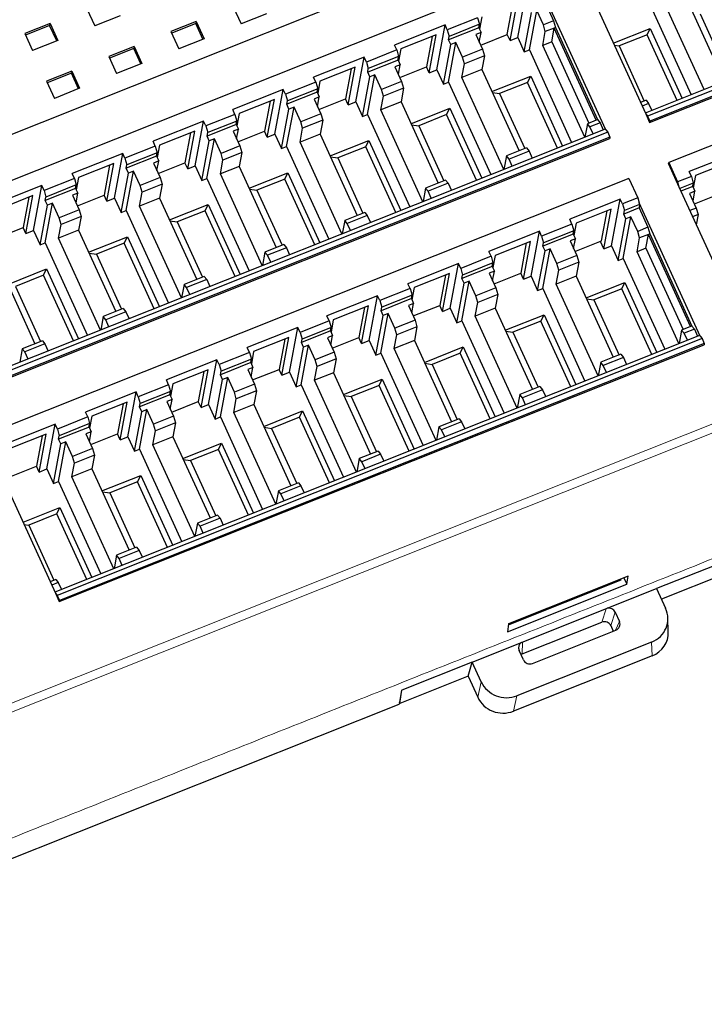
# Model space of a CAD drawing. Units: millimetres. Extents: x 3942 to 5313, y 4116 to 4645.
# Drawn here: x 4099 to 4149, y 4261 to 4334 of the extents above; entities that cross this region are included whole.
import ezdxf

# ---------------------------------------------------------------- set-up
doc = ezdxf.new("R2010")
doc.units = ezdxf.units.MM
doc.layers.add('2', color=7, linetype='Continuous')

msp = doc.modelspace()

# ---------------------------------------------------------------- linework, layer by layer
at = {"layer": '2', "color": 7, "linetype": 'Continuous'}
for p, q in [((4182.562, 4358.904), (4091.08, 4322.446)), ((4192.198, 4345.753), (4144.849, 4326.883)), ((4192.385, 4345.522), (4145.018, 4326.645)), ((4145.164, 4326.192), (4192.532, 4345.069)), ((4192.549, 4345.163), (4145.182, 4326.286)), ((4193.939, 4342.119), (4146.572, 4323.242)), ((4136.72, 4337.243), (4089.353, 4318.366)), ((4140.399, 4336.626), (4144.879, 4326.816)), ((4135.474, 4332.442), (4136.085, 4335.732)), ((4141.953, 4325.649), (4137.473, 4335.46)), ((4149.176, 4328.608), (4146.095, 4335.356)), ((4147.569, 4335.943), (4150.297, 4329.97)), ((4114.578, 4334.689), (4115.151, 4333.433)), ((4134.713, 4332.657), (4135.125, 4334.872)), ((4134.913, 4332.219), (4135.429, 4334.994)), ((4137.462, 4335.079), (4138.112, 4333.656)), ((4145.112, 4335.025), (4148.217, 4328.225)), ((4103.831, 4334.554), (4104.405, 4333.297)), ((4106.263, 4334.038), (4104.405, 4333.297)), ((4117.01, 4334.173), (4115.151, 4333.433)), ((4132.535, 4333.893), (4130.305, 4333.005)), ((4132.535, 4333.893), (4132.675, 4333.407)), ((4132.836, 4333.96), (4132.669, 4333.061)), ((4135.96, 4331.378), (4136.5, 4334.284)), ((4136.334, 4331.526), (4136.874, 4334.433)), ((4137.365, 4333.358), (4136.874, 4334.433)), ((4148.871, 4334.188), (4150.72, 4330.139)), ((4101.117, 4333.472), (4099.259, 4332.732)), ((4101.09, 4333.319), (4099.314, 4332.612)), ((4101.117, 4333.472), (4101.09, 4333.319)), ((4101.609, 4332.183), (4101.09, 4333.319)), ((4101.117, 4333.472), (4101.691, 4332.216)), ((4111.864, 4333.608), (4110.005, 4332.867)), ((4111.836, 4333.455), (4110.06, 4332.747)), ((4111.864, 4333.608), (4111.836, 4333.455)), ((4112.355, 4332.318), (4111.836, 4333.455)), ((4111.864, 4333.608), (4112.438, 4332.351)), ((4130.141, 4333.363), (4126.427, 4331.883)), ((4129.53, 4330.073), (4130.141, 4333.363)), ((4130.305, 4333.005), (4130.141, 4333.363)), ((4132.627, 4333.152), (4130.397, 4332.263)), ((4132.675, 4333.407), (4130.445, 4332.519)), ((4132.627, 4333.152), (4132.675, 4333.407)), ((4132.627, 4333.152), (4132.786, 4332.804)), ((4138.112, 4333.656), (4137.365, 4333.358)), ((4137.505, 4332.871), (4137.365, 4333.358)), ((4138.16, 4333.133), (4137.505, 4332.871)), ((4137.972, 4332.119), (4138.16, 4333.133)), ((4138.112, 4333.656), (4138.252, 4333.169)), ((4138.16, 4333.133), (4138.161, 4333.133)), ((4138.161, 4333.133), (4138.252, 4333.169)), ((4141.251, 4326.365), (4138.161, 4333.133)), ((4138.252, 4333.169), (4141.342, 4326.402)), ((4099.259, 4332.732), (4099.833, 4331.475)), ((4110.005, 4332.867), (4110.579, 4331.611)), ((4129.485, 4332.625), (4126.892, 4331.592)), ((4129.181, 4332.504), (4128.769, 4330.289)), ((4128.97, 4329.85), (4129.485, 4332.625)), ((4130.305, 4333.005), (4130.445, 4332.519)), ((4130.397, 4332.263), (4130.445, 4332.519)), ((4132.786, 4332.804), (4132.404, 4332.652)), ((4132.404, 4332.652), (4132.895, 4331.577)), ((4132.655, 4332.102), (4132.786, 4332.804)), ((4132.758, 4331.878), (4134.713, 4332.657)), ((4134.913, 4332.219), (4134.713, 4332.657)), ((4134.913, 4332.219), (4135.474, 4332.442)), ((4135.474, 4332.442), (4135.96, 4331.378)), ((4137.316, 4331.857), (4137.505, 4332.871)), ((4142.501, 4332.023), (4145.207, 4333.102)), ((4144.979, 4332.637), (4142.927, 4331.819)), ((4144.979, 4332.637), (4145.207, 4333.102)), ((4147.182, 4327.813), (4144.979, 4332.637)), ((4145.207, 4333.102), (4147.555, 4327.961)), ((4101.691, 4332.216), (4099.833, 4331.475)), ((4107.292, 4331.786), (4105.433, 4331.045)), ((4107.292, 4331.786), (4107.264, 4331.633)), ((4107.292, 4331.786), (4107.866, 4330.529)), ((4112.438, 4332.351), (4110.579, 4331.611)), ((4126.591, 4331.525), (4126.427, 4331.883)), ((4130.016, 4329.009), (4130.556, 4331.915)), ((4130.39, 4329.158), (4130.93, 4332.064)), ((4130.556, 4331.915), (4130.397, 4332.263)), ((4130.93, 4332.064), (4130.556, 4331.915)), ((4131.421, 4330.989), (4130.93, 4332.064)), ((4137.972, 4332.119), (4137.316, 4331.857)), ((4140.398, 4325.109), (4137.316, 4331.857)), ((4137.972, 4332.119), (4140.7, 4326.146)), ((4142.571, 4331.871), (4142.927, 4331.819)), ((4142.927, 4331.819), (4144.776, 4327.77)), ((4105.433, 4331.045), (4106.007, 4329.789)), ((4107.264, 4331.633), (4105.488, 4330.925)), ((4107.783, 4330.496), (4107.264, 4331.633)), ((4124.197, 4330.994), (4120.483, 4329.514)), ((4123.586, 4327.705), (4124.197, 4330.994)), ((4124.361, 4330.636), (4124.197, 4330.994)), ((4126.591, 4331.525), (4124.361, 4330.636)), ((4126.731, 4331.038), (4124.501, 4330.15)), ((4126.591, 4331.525), (4126.731, 4331.038)), ((4126.683, 4330.783), (4126.731, 4331.038)), ((4126.892, 4331.592), (4126.725, 4330.692)), ((4132.895, 4331.577), (4131.421, 4330.989)), ((4131.561, 4330.503), (4131.421, 4330.989)), ((4133.035, 4331.09), (4131.561, 4330.503)), ((4133.035, 4331.09), (4132.847, 4330.076)), ((4132.895, 4331.577), (4133.035, 4331.09)), ((4135.96, 4331.378), (4136.334, 4331.526)), ((4136.334, 4331.526), (4139.439, 4324.727)), ((4107.866, 4330.529), (4106.007, 4329.789)), ((4123.541, 4330.256), (4120.948, 4329.223)), ((4123.026, 4327.481), (4123.541, 4330.256)), ((4124.361, 4330.636), (4124.501, 4330.15)), ((4126.683, 4330.783), (4124.454, 4329.894)), ((4126.842, 4330.435), (4126.46, 4330.283)), ((4126.46, 4330.283), (4126.951, 4329.208)), ((4126.683, 4330.783), (4126.842, 4330.435)), ((4126.712, 4329.733), (4126.842, 4330.435)), ((4126.814, 4329.509), (4128.769, 4330.289)), ((4128.97, 4329.85), (4128.769, 4330.289)), ((4131.373, 4329.489), (4131.561, 4330.503)), ((4102.72, 4329.964), (4100.861, 4329.223)), ((4102.692, 4329.811), (4100.916, 4329.103)), ((4102.72, 4329.964), (4102.692, 4329.811)), ((4103.211, 4328.674), (4102.692, 4329.811)), ((4102.72, 4329.964), (4103.293, 4328.707)), ((4120.647, 4329.156), (4120.483, 4329.514)), ((4123.237, 4330.135), (4122.826, 4327.92)), ((4124.072, 4326.64), (4124.612, 4329.547)), ((4124.446, 4326.789), (4124.986, 4329.696)), ((4124.454, 4329.894), (4124.501, 4330.15)), ((4124.612, 4329.547), (4124.454, 4329.894)), ((4124.986, 4329.696), (4124.612, 4329.547)), ((4125.477, 4328.62), (4124.986, 4329.696)), ((4128.97, 4329.85), (4129.53, 4330.073)), ((4129.53, 4330.073), (4130.016, 4329.009)), ((4132.847, 4330.076), (4131.373, 4329.489)), ((4132.847, 4330.076), (4135.574, 4324.103)), ((4133.581, 4328.468), (4136.429, 4329.603)), ((4136.201, 4329.139), (4136.429, 4329.603)), ((4136.429, 4329.603), (4138.776, 4324.463)), ((4100.861, 4329.223), (4101.435, 4327.966)), ((4120.647, 4329.156), (4118.417, 4328.267)), ((4120.647, 4329.156), (4120.787, 4328.67)), ((4120.948, 4329.223), (4120.781, 4328.323)), ((4126.951, 4329.208), (4125.477, 4328.62)), ((4126.951, 4329.208), (4127.091, 4328.721)), ((4130.016, 4329.009), (4130.39, 4329.158)), ((4130.39, 4329.158), (4133.495, 4322.358)), ((4134.454, 4322.74), (4131.373, 4329.489)), ((4136.201, 4329.139), (4134.149, 4328.321)), ((4138.404, 4324.314), (4136.201, 4329.139)), ((4103.293, 4328.707), (4101.435, 4327.966)), ((4118.254, 4328.626), (4114.54, 4327.145)), ((4117.643, 4325.336), (4118.254, 4328.626)), ((4118.417, 4328.267), (4118.254, 4328.626)), ((4118.417, 4328.267), (4118.557, 4327.781)), ((4120.74, 4328.414), (4118.51, 4327.526)), ((4120.787, 4328.67), (4118.557, 4327.781)), ((4120.898, 4328.067), (4120.517, 4327.914)), ((4120.74, 4328.414), (4120.787, 4328.67)), ((4120.74, 4328.414), (4120.898, 4328.067)), ((4120.768, 4327.364), (4120.898, 4328.067)), ((4125.429, 4327.12), (4125.617, 4328.134)), ((4125.617, 4328.134), (4125.477, 4328.62)), ((4127.091, 4328.721), (4125.617, 4328.134)), ((4127.091, 4328.721), (4126.903, 4327.708)), ((4133.613, 4328.399), (4134.149, 4328.321)), ((4134.149, 4328.321), (4135.997, 4324.272)), ((4117.598, 4327.887), (4115.004, 4326.854)), ((4117.293, 4327.766), (4116.882, 4325.551)), ((4117.082, 4325.113), (4117.598, 4327.887)), ((4118.51, 4327.526), (4118.557, 4327.781)), ((4118.669, 4327.178), (4118.51, 4327.526)), ((4120.517, 4327.914), (4121.008, 4326.839)), ((4120.87, 4327.141), (4122.826, 4327.92)), ((4123.026, 4327.481), (4122.826, 4327.92)), ((4123.026, 4327.481), (4123.586, 4327.705)), ((4123.586, 4327.705), (4124.072, 4326.64)), ((4126.903, 4327.708), (4125.429, 4327.12)), ((4126.903, 4327.708), (4129.631, 4321.734)), ((4144.904, 4327.821), (4144.495, 4327.658)), ((4145.091, 4327.59), (4144.613, 4327.4)), ((4144.904, 4327.821), (4145.091, 4327.59)), ((4145.091, 4327.59), (4145.327, 4327.074)), ((4114.703, 4326.787), (4112.565, 4325.935)), ((4114.703, 4326.787), (4114.54, 4327.145)), ((4114.703, 4326.787), (4114.843, 4326.301)), ((4115.004, 4326.854), (4114.837, 4325.954)), ((4118.129, 4324.271), (4118.669, 4327.178)), ((4118.502, 4324.42), (4119.042, 4327.327)), ((4119.042, 4327.327), (4118.669, 4327.178)), ((4119.533, 4326.252), (4119.042, 4327.327)), ((4121.008, 4326.839), (4119.533, 4326.252)), ((4121.008, 4326.839), (4121.148, 4326.353)), ((4124.072, 4326.64), (4124.446, 4326.789)), ((4124.446, 4326.789), (4127.551, 4319.989)), ((4128.51, 4320.372), (4125.429, 4327.12)), ((4127.637, 4326.1), (4130.485, 4327.235)), ((4130.257, 4326.77), (4128.205, 4325.952)), ((4130.257, 4326.77), (4130.485, 4327.235)), ((4132.46, 4321.946), (4130.257, 4326.77)), ((4130.485, 4327.235), (4132.832, 4322.094)), ((4144.879, 4326.816), (4145.018, 4326.645)), ((4144.879, 4326.816), (4145.164, 4326.192)), ((4145.018, 4326.645), (4145.182, 4326.286)), ((4112.401, 4326.293), (4108.687, 4324.813)), ((4111.79, 4323.004), (4112.401, 4326.293)), ((4112.565, 4325.935), (4112.401, 4326.293)), ((4112.565, 4325.935), (4112.705, 4325.449)), ((4114.796, 4326.045), (4112.658, 4325.193)), ((4114.843, 4326.301), (4112.705, 4325.449)), ((4114.796, 4326.045), (4114.843, 4326.301)), ((4114.796, 4326.045), (4114.955, 4325.698)), ((4119.673, 4325.765), (4119.533, 4326.252)), ((4121.148, 4326.353), (4119.673, 4325.765)), ((4121.148, 4326.353), (4120.959, 4325.339)), ((4127.669, 4326.03), (4128.205, 4325.952)), ((4128.205, 4325.952), (4130.054, 4321.903)), ((4140.595, 4326.104), (4140.411, 4325.114)), ((4141.251, 4326.365), (4140.595, 4326.104)), ((4140.782, 4325.873), (4140.595, 4326.104)), ((4141.53, 4326.171), (4140.782, 4325.873)), ((4141.342, 4326.402), (4141.251, 4326.365)), ((4141.342, 4326.402), (4141.53, 4326.171)), ((4141.53, 4326.171), (4141.766, 4325.654)), ((4145.182, 4326.286), (4145.164, 4326.192)), ((4141.904, 4325.709), (4094.555, 4306.84)), ((4142.092, 4325.479), (4094.724, 4306.602)), ((4111.745, 4325.555), (4109.152, 4324.522)), ((4111.441, 4325.434), (4111.03, 4323.219)), ((4111.23, 4322.78), (4111.745, 4325.555)), ((4112.658, 4325.193), (4112.705, 4325.449)), ((4112.816, 4324.846), (4112.658, 4325.193)), ((4114.955, 4325.698), (4114.573, 4325.546)), ((4114.573, 4325.546), (4115.064, 4324.47)), ((4114.824, 4324.995), (4114.955, 4325.698)), ((4114.926, 4324.772), (4116.882, 4325.551)), ((4117.082, 4325.113), (4116.882, 4325.551)), ((4117.082, 4325.113), (4117.643, 4325.336)), ((4117.643, 4325.336), (4118.129, 4324.271)), ((4119.485, 4324.751), (4119.673, 4325.765)), ((4120.959, 4325.339), (4119.485, 4324.751)), ((4120.959, 4325.339), (4123.687, 4319.366)), ((4141.018, 4325.356), (4140.782, 4325.873)), ((4141.904, 4325.709), (4141.953, 4325.649)), ((4141.953, 4325.649), (4142.092, 4325.479)), ((4142.092, 4325.479), (4142.256, 4325.12)), ((4094.871, 4306.149), (4142.238, 4325.026)), ((4142.256, 4325.12), (4094.888, 4306.243)), ((4108.851, 4324.455), (4106.621, 4323.566)), ((4108.851, 4324.455), (4108.687, 4324.813)), ((4108.851, 4324.455), (4108.991, 4323.969)), ((4109.152, 4324.522), (4108.985, 4323.622)), ((4112.276, 4321.939), (4112.816, 4324.846)), ((4112.65, 4322.088), (4113.19, 4324.995)), ((4113.19, 4324.995), (4112.816, 4324.846)), ((4113.681, 4323.919), (4113.19, 4324.995)), ((4115.064, 4324.47), (4113.681, 4323.919)), ((4115.064, 4324.47), (4115.204, 4323.984)), ((4122.566, 4318.003), (4119.485, 4324.751)), ((4121.694, 4323.731), (4124.541, 4324.866)), ((4124.313, 4324.401), (4124.541, 4324.866)), ((4124.541, 4324.866), (4126.889, 4319.725)), ((4142.256, 4325.12), (4142.238, 4325.026)), ((4106.458, 4323.925), (4102.743, 4322.444)), ((4105.846, 4320.635), (4106.458, 4323.925)), ((4106.621, 4323.566), (4106.458, 4323.925)), ((4108.991, 4323.969), (4106.761, 4323.08)), ((4108.943, 4323.713), (4108.991, 4323.969)), ((4113.821, 4323.433), (4113.681, 4323.919)), ((4115.204, 4323.984), (4113.821, 4323.433)), ((4115.204, 4323.984), (4115.016, 4322.97)), ((4118.129, 4324.271), (4118.502, 4324.42)), ((4118.502, 4324.42), (4121.607, 4317.621)), ((4124.313, 4324.401), (4122.261, 4323.583)), ((4126.516, 4319.577), (4124.313, 4324.401)), ((4134.651, 4323.735), (4134.467, 4322.746)), ((4136.126, 4324.323), (4134.651, 4323.735)), ((4134.839, 4323.504), (4134.651, 4323.735)), ((4136.313, 4324.092), (4134.839, 4323.504)), ((4136.126, 4324.323), (4136.313, 4324.092)), ((4136.313, 4324.092), (4136.549, 4323.575)), ((4151.789, 4324.063), (4148.075, 4322.583)), ((4105.801, 4323.186), (4103.208, 4322.153)), ((4105.497, 4323.065), (4105.086, 4320.85)), ((4105.286, 4320.411), (4105.801, 4323.186)), ((4106.621, 4323.566), (4106.761, 4323.08)), ((4108.943, 4323.713), (4106.714, 4322.825)), ((4106.714, 4322.825), (4106.761, 4323.08)), ((4109.102, 4323.365), (4108.721, 4323.213)), ((4108.721, 4323.213), (4109.212, 4322.138)), ((4108.943, 4323.713), (4109.102, 4323.365)), ((4108.972, 4322.663), (4109.102, 4323.365)), ((4109.074, 4322.439), (4111.03, 4323.219)), ((4111.23, 4322.78), (4111.03, 4323.219)), ((4111.23, 4322.78), (4111.79, 4323.004)), ((4111.79, 4323.004), (4112.276, 4321.939)), ((4113.633, 4322.419), (4113.821, 4323.433)), ((4121.725, 4323.661), (4122.261, 4323.583)), ((4122.261, 4323.583), (4124.11, 4319.534)), ((4135.075, 4322.988), (4134.839, 4323.504)), ((4146.554, 4323.148), (4146.572, 4323.242)), ((4146.554, 4323.148), (4147.325, 4321.459)), ((4146.572, 4323.242), (4147.221, 4321.82)), ((4151.133, 4323.325), (4148.54, 4322.292)), ((4102.907, 4322.086), (4102.743, 4322.444)), ((4106.333, 4319.57), (4106.872, 4322.477)), ((4106.706, 4319.719), (4107.246, 4322.626)), ((4106.872, 4322.477), (4106.714, 4322.825)), ((4107.246, 4322.626), (4106.872, 4322.477)), ((4107.737, 4321.55), (4107.246, 4322.626)), ((4115.016, 4322.97), (4113.633, 4322.419)), ((4116.714, 4315.671), (4113.633, 4322.419)), ((4115.016, 4322.97), (4117.743, 4316.997)), ((4115.75, 4321.362), (4118.598, 4322.497)), ((4118.37, 4322.033), (4118.598, 4322.497)), ((4118.598, 4322.497), (4120.945, 4317.357)), ((4148.239, 4322.225), (4148.075, 4322.583)), ((4148.54, 4322.292), (4148.373, 4321.392)), ((4143.645, 4322.076), (4096.278, 4303.199)), ((4100.514, 4321.556), (4096.8, 4320.076)), ((4099.903, 4318.266), (4100.514, 4321.556)), ((4100.677, 4321.198), (4100.514, 4321.556)), ((4102.907, 4322.086), (4100.677, 4321.198)), ((4103.047, 4321.6), (4100.817, 4320.711)), ((4102.907, 4322.086), (4103.047, 4321.6)), ((4103, 4321.344), (4103.047, 4321.6)), ((4103.208, 4322.153), (4103.041, 4321.253)), ((4109.212, 4322.138), (4107.737, 4321.55)), ((4107.877, 4321.064), (4107.737, 4321.55)), ((4109.352, 4321.652), (4107.877, 4321.064)), ((4109.352, 4321.652), (4109.163, 4320.638)), ((4109.212, 4322.138), (4109.352, 4321.652)), ((4112.276, 4321.939), (4112.65, 4322.088)), ((4112.65, 4322.088), (4115.755, 4315.288)), ((4118.37, 4322.033), (4116.317, 4321.215)), ((4120.573, 4317.208), (4118.37, 4322.033)), ((4130.182, 4321.954), (4128.707, 4321.366)), ((4130.369, 4321.723), (4128.895, 4321.136)), ((4130.182, 4321.954), (4130.369, 4321.723)), ((4130.369, 4321.723), (4130.605, 4321.206)), ((4143.645, 4322.076), (4144.295, 4320.653)), ((4148.239, 4322.225), (4147.221, 4321.82)), ((4147.221, 4321.82), (4147.325, 4321.459)), ((4148.379, 4321.739), (4147.379, 4321.341)), ((4148.239, 4322.225), (4148.379, 4321.739)), ((4148.331, 4321.483), (4148.379, 4321.739)), ((4100.677, 4321.198), (4100.817, 4320.711)), ((4103, 4321.344), (4100.77, 4320.456)), ((4103.158, 4320.997), (4102.777, 4320.845)), ((4102.777, 4320.845), (4103.268, 4319.769)), ((4103, 4321.344), (4103.158, 4320.997)), ((4103.028, 4320.294), (4103.158, 4320.997)), ((4103.13, 4320.071), (4105.086, 4320.85)), ((4105.286, 4320.411), (4105.086, 4320.85)), ((4107.689, 4320.05), (4107.877, 4321.064)), ((4115.781, 4321.293), (4116.317, 4321.215)), ((4116.317, 4321.215), (4118.166, 4317.166)), ((4128.707, 4321.366), (4128.524, 4320.377)), ((4128.895, 4321.136), (4128.707, 4321.366)), ((4129.131, 4320.619), (4128.895, 4321.136)), ((4147.325, 4321.459), (4151.805, 4311.649)), ((4148.331, 4321.483), (4147.471, 4321.14)), ((4148.49, 4321.136), (4148.108, 4320.983)), ((4148.108, 4320.983), (4148.599, 4319.908)), ((4148.331, 4321.483), (4148.49, 4321.136)), ((4148.36, 4320.433), (4148.49, 4321.136)), ((4148.462, 4320.21), (4150.417, 4320.989)), ((4099.858, 4320.818), (4097.265, 4319.784)), ((4099.553, 4320.696), (4099.142, 4318.481)), ((4099.342, 4318.043), (4099.858, 4320.818)), ((4100.389, 4317.202), (4100.929, 4320.108)), ((4100.763, 4317.35), (4101.302, 4320.257)), ((4100.77, 4320.456), (4100.817, 4320.711)), ((4100.929, 4320.108), (4100.77, 4320.456)), ((4101.302, 4320.257), (4100.929, 4320.108)), ((4101.793, 4319.182), (4101.302, 4320.257)), ((4105.286, 4320.411), (4105.846, 4320.635)), ((4105.846, 4320.635), (4106.333, 4319.57)), ((4109.163, 4320.638), (4107.689, 4320.05)), ((4109.163, 4320.638), (4111.891, 4314.665)), ((4109.897, 4319.03), (4112.745, 4320.165)), ((4112.517, 4319.7), (4112.745, 4320.165)), ((4112.745, 4320.165), (4115.092, 4315.024)), ((4143.011, 4320.565), (4139.297, 4319.085)), ((4142.371, 4317.119), (4143.011, 4320.565)), ((4143.174, 4320.207), (4143.011, 4320.565)), ((4144.295, 4320.653), (4143.174, 4320.207)), ((4143.174, 4320.207), (4143.314, 4319.72)), ((4144.435, 4320.167), (4143.314, 4319.72)), ((4144.295, 4320.653), (4144.399, 4320.293)), ((4144.435, 4320.167), (4144.388, 4319.912)), ((4144.399, 4320.293), (4144.435, 4320.167)), ((4148.879, 4310.483), (4144.399, 4320.293)), ((4103.268, 4319.769), (4101.793, 4319.182)), ((4103.268, 4319.769), (4103.408, 4319.283)), ((4106.333, 4319.57), (4106.706, 4319.719)), ((4106.706, 4319.719), (4109.811, 4312.92)), ((4110.77, 4313.302), (4107.689, 4320.05)), ((4112.517, 4319.7), (4110.465, 4318.882)), ((4114.72, 4314.876), (4112.517, 4319.7)), ((4124.238, 4319.585), (4122.764, 4318.998)), ((4124.238, 4319.585), (4124.425, 4319.354)), ((4142.355, 4319.827), (4139.761, 4318.793)), ((4141.639, 4317.49), (4142.05, 4319.706)), ((4141.81, 4316.896), (4142.355, 4319.827)), ((4144.388, 4319.912), (4143.267, 4319.465)), ((4143.267, 4319.465), (4143.314, 4319.72)), ((4143.426, 4319.117), (4143.267, 4319.465)), ((4144.388, 4319.912), (4145.038, 4318.489)), ((4148.599, 4319.908), (4148.121, 4319.717)), ((4148.739, 4319.422), (4148.33, 4319.259)), ((4148.599, 4319.908), (4148.739, 4319.422)), ((4148.739, 4319.422), (4148.599, 4318.669)), ((4101.745, 4317.681), (4101.933, 4318.695)), ((4101.933, 4318.695), (4101.793, 4319.182)), ((4103.408, 4319.283), (4101.933, 4318.695)), ((4103.408, 4319.283), (4103.219, 4318.269)), ((4109.929, 4318.96), (4110.465, 4318.882)), ((4110.465, 4318.882), (4112.314, 4314.833)), ((4122.764, 4318.998), (4122.58, 4318.008)), ((4122.951, 4318.767), (4122.764, 4318.998)), ((4124.425, 4319.354), (4122.951, 4318.767)), ((4123.187, 4318.25), (4122.951, 4318.767)), ((4124.425, 4319.354), (4124.661, 4318.838)), ((4139.46, 4318.726), (4137.23, 4317.838)), ((4139.46, 4318.726), (4139.297, 4319.085)), ((4139.46, 4318.726), (4139.6, 4318.24)), ((4139.761, 4318.793), (4139.594, 4317.894)), ((4142.857, 4316.054), (4143.426, 4319.117)), ((4143.23, 4316.203), (4143.799, 4319.266)), ((4143.799, 4319.266), (4143.426, 4319.117)), ((4144.29, 4318.191), (4143.799, 4319.266)), ((4097.186, 4317.702), (4099.142, 4318.481)), ((4099.342, 4318.043), (4099.142, 4318.481)), ((4099.342, 4318.043), (4099.903, 4318.266)), ((4099.903, 4318.266), (4100.389, 4317.202)), ((4103.219, 4318.269), (4101.745, 4317.681)), ((4103.219, 4318.269), (4105.947, 4312.296)), ((4137.067, 4318.196), (4133.353, 4316.716)), ((4136.456, 4314.906), (4137.067, 4318.196)), ((4137.23, 4317.838), (4137.067, 4318.196)), ((4139.553, 4317.985), (4137.323, 4317.096)), ((4139.6, 4318.24), (4137.37, 4317.352)), ((4139.553, 4317.985), (4139.6, 4318.24)), ((4139.553, 4317.985), (4139.711, 4317.637)), ((4145.038, 4318.489), (4144.29, 4318.191)), ((4144.43, 4317.705), (4144.29, 4318.191)), ((4145.086, 4317.966), (4144.43, 4317.705)), ((4144.898, 4316.952), (4145.086, 4317.966)), ((4145.038, 4318.489), (4145.177, 4318.002)), ((4145.086, 4317.966), (4145.178, 4318.002)), ((4148.176, 4311.198), (4145.086, 4317.966)), ((4145.086, 4317.966), (4145.086, 4317.966)), ((4145.178, 4318.002), (4148.268, 4311.235)), ((4100.389, 4317.202), (4100.763, 4317.35)), ((4100.763, 4317.35), (4103.867, 4310.551)), ((4104.827, 4310.933), (4101.745, 4317.681)), ((4103.954, 4316.661), (4106.801, 4317.796)), ((4106.573, 4317.332), (4104.521, 4316.514)), ((4106.573, 4317.332), (4106.801, 4317.796)), ((4108.776, 4312.507), (4106.573, 4317.332)), ((4106.801, 4317.796), (4109.149, 4312.656)), ((4118.294, 4317.217), (4116.911, 4316.665)), ((4118.294, 4317.217), (4118.482, 4316.986)), ((4136.411, 4317.458), (4133.818, 4316.425)), ((4136.106, 4317.337), (4135.695, 4315.122)), ((4135.895, 4314.683), (4136.411, 4317.458)), ((4137.23, 4317.838), (4137.37, 4317.352)), ((4137.323, 4317.096), (4137.37, 4317.352)), ((4139.711, 4317.637), (4139.33, 4317.485)), ((4139.33, 4317.485), (4139.821, 4316.41)), ((4139.581, 4316.935), (4139.711, 4317.637)), ((4139.683, 4316.711), (4141.639, 4317.49)), ((4141.81, 4316.896), (4141.554, 4317.457)), ((4144.242, 4316.691), (4144.43, 4317.705)), ((4103.985, 4316.592), (4104.521, 4316.514)), ((4104.521, 4316.514), (4106.37, 4312.465)), ((4116.911, 4316.665), (4116.727, 4315.676)), ((4117.099, 4316.435), (4116.911, 4316.665)), ((4118.482, 4316.986), (4117.099, 4316.435)), ((4118.482, 4316.986), (4118.718, 4316.469)), ((4133.516, 4316.358), (4133.353, 4316.716)), ((4136.942, 4313.842), (4137.482, 4316.749)), ((4137.316, 4313.991), (4137.855, 4316.897)), ((4137.482, 4316.749), (4137.323, 4317.096)), ((4137.855, 4316.897), (4137.482, 4316.749)), ((4138.347, 4315.822), (4137.855, 4316.897)), ((4141.81, 4316.896), (4142.371, 4317.119)), ((4142.371, 4317.119), (4142.857, 4316.054)), ((4144.898, 4316.952), (4144.242, 4316.691)), ((4147.323, 4309.942), (4144.242, 4316.691)), ((4144.898, 4316.952), (4147.625, 4310.979)), ((4097.276, 4315.9), (4100.003, 4309.927)), ((4117.335, 4315.918), (4117.099, 4316.435)), ((4131.123, 4315.827), (4127.409, 4314.347)), ((4130.512, 4312.538), (4131.123, 4315.827)), ((4131.287, 4315.469), (4131.123, 4315.827)), ((4133.516, 4316.358), (4131.287, 4315.469)), ((4133.656, 4315.872), (4131.427, 4314.983)), ((4133.516, 4316.358), (4133.656, 4315.872)), ((4133.609, 4315.616), (4133.656, 4315.872)), ((4133.818, 4316.425), (4133.651, 4315.525)), ((4139.821, 4316.41), (4138.347, 4315.822)), ((4138.486, 4315.336), (4138.347, 4315.822)), ((4139.961, 4315.923), (4138.486, 4315.336)), ((4139.961, 4315.923), (4139.772, 4314.909)), ((4139.821, 4316.41), (4139.961, 4315.923)), ((4142.857, 4316.054), (4143.23, 4316.203)), ((4143.23, 4316.203), (4146.279, 4309.526)), ((4098.01, 4314.292), (4100.858, 4315.427)), ((4100.63, 4314.963), (4100.858, 4315.427)), ((4100.858, 4315.427), (4103.205, 4310.287)), ((4130.467, 4315.089), (4127.874, 4314.056)), ((4129.951, 4312.314), (4130.467, 4315.089)), ((4131.287, 4315.469), (4131.427, 4314.983)), ((4133.609, 4315.616), (4131.379, 4314.728)), ((4133.768, 4315.268), (4133.386, 4315.116)), ((4133.386, 4315.116), (4133.877, 4314.041)), ((4133.609, 4315.616), (4133.768, 4315.268)), ((4133.637, 4314.566), (4133.768, 4315.268)), ((4133.739, 4314.342), (4135.695, 4315.122)), ((4135.895, 4314.683), (4135.695, 4315.122)), ((4138.298, 4314.322), (4138.486, 4315.336)), ((4100.63, 4314.963), (4098.577, 4314.145)), ((4102.833, 4310.138), (4100.63, 4314.963)), ((4112.442, 4314.884), (4110.967, 4314.297)), ((4112.629, 4314.653), (4111.155, 4314.066)), ((4112.442, 4314.884), (4112.629, 4314.653)), ((4112.629, 4314.653), (4112.865, 4314.137)), ((4127.573, 4313.989), (4127.409, 4314.347)), ((4130.163, 4314.968), (4129.751, 4312.753)), ((4130.998, 4311.473), (4131.538, 4314.38)), ((4131.372, 4311.622), (4131.912, 4314.529)), ((4131.379, 4314.728), (4131.427, 4314.983)), ((4131.538, 4314.38), (4131.379, 4314.728)), ((4131.912, 4314.529), (4131.538, 4314.38)), ((4132.403, 4313.453), (4131.912, 4314.529)), ((4135.895, 4314.683), (4136.456, 4314.906)), ((4136.456, 4314.906), (4136.942, 4313.842)), ((4139.772, 4314.909), (4138.298, 4314.322)), ((4141.38, 4307.574), (4138.298, 4314.322)), ((4139.772, 4314.909), (4142.5, 4308.936)), ((4140.507, 4313.302), (4143.354, 4314.436)), ((4143.127, 4313.972), (4143.354, 4314.436)), ((4143.354, 4314.436), (4145.702, 4309.296)), ((4098.577, 4314.145), (4100.426, 4310.096)), ((4110.967, 4314.297), (4110.784, 4313.307)), ((4111.155, 4314.066), (4110.967, 4314.297)), ((4111.391, 4313.549), (4111.155, 4314.066)), ((4127.573, 4313.989), (4125.343, 4313.1)), ((4127.573, 4313.989), (4127.713, 4313.503)), ((4127.874, 4314.056), (4127.707, 4313.156)), ((4133.877, 4314.041), (4132.403, 4313.453)), ((4133.877, 4314.041), (4134.017, 4313.555)), ((4136.942, 4313.842), (4137.316, 4313.991)), ((4137.316, 4313.991), (4140.42, 4307.191)), ((4143.127, 4313.972), (4141.074, 4313.154)), ((4145.329, 4309.148), (4143.127, 4313.972)), ((4125.179, 4313.459), (4121.465, 4311.979)), ((4124.568, 4310.169), (4125.179, 4313.459)), ((4125.343, 4313.1), (4125.179, 4313.459)), ((4125.343, 4313.1), (4125.483, 4312.614)), ((4127.665, 4313.247), (4125.435, 4312.359)), ((4127.713, 4313.503), (4125.483, 4312.614)), ((4127.824, 4312.9), (4127.442, 4312.748)), ((4127.665, 4313.247), (4127.713, 4313.503)), ((4127.665, 4313.247), (4127.824, 4312.9)), ((4127.693, 4312.197), (4127.824, 4312.9)), ((4132.354, 4311.953), (4132.543, 4312.967)), ((4132.543, 4312.967), (4132.403, 4313.453)), ((4134.017, 4313.555), (4132.543, 4312.967)), ((4134.017, 4313.555), (4133.829, 4312.541)), ((4140.538, 4313.232), (4141.074, 4313.154)), ((4141.074, 4313.154), (4142.923, 4309.105)), ((4106.498, 4312.515), (4105.024, 4311.928)), ((4106.685, 4312.285), (4105.211, 4311.697)), ((4106.498, 4312.515), (4106.685, 4312.285)), ((4106.685, 4312.285), (4106.921, 4311.768)), ((4124.523, 4312.721), (4121.93, 4311.687)), ((4124.219, 4312.599), (4123.807, 4310.384)), ((4124.008, 4309.946), (4124.523, 4312.721)), ((4125.428, 4309.253), (4125.968, 4312.16)), ((4125.435, 4312.359), (4125.483, 4312.614)), ((4125.594, 4312.011), (4125.435, 4312.359)), ((4125.968, 4312.16), (4125.594, 4312.011)), ((4126.459, 4311.085), (4125.968, 4312.16)), ((4127.442, 4312.748), (4127.933, 4311.672)), ((4127.796, 4311.974), (4129.751, 4312.753)), ((4129.951, 4312.314), (4129.751, 4312.753)), ((4129.951, 4312.314), (4130.512, 4312.538)), ((4130.512, 4312.538), (4130.998, 4311.473)), ((4133.829, 4312.541), (4132.354, 4311.953)), ((4133.829, 4312.541), (4136.556, 4306.568)), ((4105.024, 4311.928), (4104.84, 4310.938)), ((4105.211, 4311.697), (4105.024, 4311.928)), ((4105.447, 4311.18), (4105.211, 4311.697)), ((4121.629, 4311.62), (4119.491, 4310.768)), ((4121.629, 4311.62), (4121.465, 4311.979)), ((4121.629, 4311.62), (4121.769, 4311.134)), ((4121.93, 4311.687), (4121.763, 4310.788)), ((4125.054, 4309.104), (4125.594, 4312.011)), ((4127.933, 4311.672), (4126.459, 4311.085)), ((4127.933, 4311.672), (4128.073, 4311.186)), ((4130.998, 4311.473), (4131.372, 4311.622)), ((4131.372, 4311.622), (4134.477, 4304.823)), ((4135.436, 4305.205), (4132.354, 4311.953)), ((4134.563, 4310.933), (4137.411, 4312.068)), ((4137.183, 4311.603), (4135.13, 4310.785)), ((4137.183, 4311.603), (4137.411, 4312.068)), ((4139.386, 4306.779), (4137.183, 4311.603)), ((4137.411, 4312.068), (4139.758, 4306.927)), ((4119.327, 4311.126), (4115.613, 4309.646)), ((4118.716, 4307.837), (4119.327, 4311.126)), ((4119.491, 4310.768), (4119.327, 4311.126)), ((4119.491, 4310.768), (4119.631, 4310.282)), ((4121.721, 4310.879), (4119.583, 4310.026)), ((4121.769, 4311.134), (4119.631, 4310.282)), ((4121.721, 4310.879), (4121.769, 4311.134)), ((4121.721, 4310.879), (4121.88, 4310.531)), ((4126.599, 4310.598), (4126.459, 4311.085)), ((4128.073, 4311.186), (4126.599, 4310.598)), ((4128.073, 4311.186), (4127.885, 4310.172)), ((4134.595, 4310.863), (4135.13, 4310.785)), ((4135.13, 4310.785), (4136.979, 4306.736)), ((4147.521, 4310.937), (4147.337, 4309.948)), ((4148.176, 4311.198), (4147.521, 4310.937)), ((4147.708, 4310.706), (4147.521, 4310.937)), ((4148.455, 4311.004), (4147.708, 4310.706)), ((4147.944, 4310.19), (4147.708, 4310.706)), ((4148.268, 4311.235), (4148.176, 4311.198)), ((4148.268, 4311.235), (4148.455, 4311.004)), ((4148.455, 4311.004), (4148.691, 4310.487)), ((4100.554, 4310.147), (4099.08, 4309.559)), ((4100.554, 4310.147), (4100.742, 4309.916)), ((4148.83, 4310.543), (4101.481, 4291.673)), ((4149.017, 4310.312), (4101.65, 4291.435)), ((4118.671, 4310.388), (4116.078, 4309.355)), ((4118.367, 4310.267), (4117.955, 4308.052)), ((4118.155, 4307.613), (4118.671, 4310.388)), ((4119.583, 4310.026), (4119.631, 4310.282)), ((4119.742, 4309.679), (4119.583, 4310.026)), ((4121.88, 4310.531), (4121.498, 4310.379)), ((4121.498, 4310.379), (4121.989, 4309.303)), ((4121.75, 4309.829), (4121.88, 4310.531)), ((4121.852, 4309.605), (4123.807, 4310.384)), ((4124.008, 4309.946), (4123.807, 4310.384)), ((4124.008, 4309.946), (4124.568, 4310.169)), ((4124.568, 4310.169), (4125.054, 4309.104)), ((4126.411, 4309.584), (4126.599, 4310.598)), ((4127.885, 4310.172), (4126.411, 4309.584)), ((4127.885, 4310.172), (4130.612, 4304.199)), ((4148.83, 4310.543), (4148.879, 4310.483)), ((4148.879, 4310.483), (4149.017, 4310.312)), ((4149.017, 4310.312), (4149.181, 4309.953)), ((4099.08, 4309.559), (4098.896, 4308.57)), ((4099.267, 4309.328), (4099.08, 4309.559)), ((4100.742, 4309.916), (4099.267, 4309.328)), ((4099.503, 4308.812), (4099.267, 4309.328)), ((4100.742, 4309.916), (4100.978, 4309.399)), ((4101.796, 4290.982), (4149.164, 4309.859)), ((4149.181, 4309.953), (4101.814, 4291.076)), ((4115.776, 4309.288), (4113.547, 4308.399)), ((4115.776, 4309.288), (4115.613, 4309.646)), ((4115.776, 4309.288), (4115.916, 4308.802)), ((4116.078, 4309.355), (4115.911, 4308.455)), ((4119.202, 4306.772), (4119.742, 4309.679)), ((4119.576, 4306.921), (4120.116, 4309.828)), ((4120.116, 4309.828), (4119.742, 4309.679)), ((4120.607, 4308.752), (4120.116, 4309.828)), ((4121.989, 4309.303), (4120.607, 4308.752)), ((4121.989, 4309.303), (4122.129, 4308.817)), ((4125.054, 4309.104), (4125.428, 4309.253)), ((4125.428, 4309.253), (4128.533, 4302.454)), ((4129.492, 4302.836), (4126.411, 4309.584)), ((4128.619, 4308.564), (4131.467, 4309.699)), ((4131.239, 4309.234), (4131.467, 4309.699)), ((4131.467, 4309.699), (4133.814, 4304.559)), ((4149.181, 4309.953), (4149.164, 4309.859)), ((4113.383, 4308.758), (4109.669, 4307.278)), ((4112.772, 4305.468), (4113.383, 4308.758)), ((4113.547, 4308.399), (4113.383, 4308.758)), ((4115.869, 4308.546), (4113.639, 4307.658)), ((4115.916, 4308.802), (4113.687, 4307.913)), ((4115.869, 4308.546), (4115.916, 4308.802)), ((4115.869, 4308.546), (4116.028, 4308.199)), ((4120.747, 4308.266), (4120.607, 4308.752)), ((4122.129, 4308.817), (4120.747, 4308.266)), ((4122.129, 4308.817), (4121.941, 4307.803)), ((4131.239, 4309.234), (4129.187, 4308.416)), ((4133.442, 4304.41), (4131.239, 4309.234)), ((4141.577, 4308.568), (4141.393, 4307.579)), ((4143.051, 4309.156), (4141.577, 4308.568)), ((4141.764, 4308.338), (4141.577, 4308.568)), ((4143.239, 4308.925), (4141.764, 4308.338)), ((4143.051, 4309.156), (4143.239, 4308.925)), ((4143.239, 4308.925), (4143.474, 4308.408)), ((4112.727, 4308.02), (4110.134, 4306.986)), ((4112.423, 4307.898), (4112.011, 4305.683)), ((4112.212, 4305.245), (4112.727, 4308.02)), ((4113.547, 4308.399), (4113.687, 4307.913)), ((4113.639, 4307.658), (4113.687, 4307.913)), ((4116.028, 4308.199), (4115.646, 4308.047)), ((4115.646, 4308.047), (4116.137, 4306.971)), ((4115.897, 4307.496), (4116.028, 4308.199)), ((4116, 4307.273), (4117.955, 4308.052)), ((4118.155, 4307.613), (4117.955, 4308.052)), ((4118.155, 4307.613), (4118.716, 4307.837)), ((4118.716, 4307.837), (4119.202, 4306.772)), ((4120.558, 4307.252), (4120.747, 4308.266)), ((4121.941, 4307.803), (4120.558, 4307.252)), ((4121.941, 4307.803), (4124.669, 4301.83)), ((4128.651, 4308.495), (4129.187, 4308.416)), ((4129.187, 4308.416), (4131.035, 4304.367)), ((4142, 4307.821), (4141.764, 4308.338)), ((4109.833, 4306.919), (4109.669, 4307.278)), ((4113.258, 4304.403), (4113.798, 4307.31)), ((4113.632, 4304.552), (4114.172, 4307.459)), ((4113.798, 4307.31), (4113.639, 4307.658)), ((4114.172, 4307.459), (4113.798, 4307.31)), ((4114.663, 4306.384), (4114.172, 4307.459)), ((4123.64, 4300.504), (4120.558, 4307.252)), ((4122.675, 4306.195), (4125.523, 4307.33)), ((4125.295, 4306.866), (4125.523, 4307.33)), ((4125.523, 4307.33), (4127.87, 4302.19)), ((4107.439, 4306.389), (4103.725, 4304.909)), ((4106.828, 4303.099), (4107.439, 4306.389)), ((4107.603, 4306.031), (4107.439, 4306.389)), ((4109.833, 4306.919), (4107.603, 4306.031)), ((4109.973, 4306.433), (4107.743, 4305.544)), ((4109.833, 4306.919), (4109.973, 4306.433)), ((4109.925, 4306.178), (4109.973, 4306.433)), ((4110.134, 4306.986), (4109.967, 4306.087)), ((4116.137, 4306.971), (4114.663, 4306.384)), ((4114.803, 4305.897), (4114.663, 4306.384)), ((4116.277, 4306.485), (4114.803, 4305.897)), ((4116.277, 4306.485), (4116.089, 4305.471)), ((4116.137, 4306.971), (4116.277, 4306.485)), ((4119.202, 4306.772), (4119.576, 4306.921)), ((4119.576, 4306.921), (4122.681, 4300.122)), ((4125.295, 4306.866), (4123.243, 4306.048)), ((4127.498, 4302.041), (4125.295, 4306.866)), ((4137.107, 4306.787), (4135.633, 4306.2)), ((4137.295, 4306.556), (4135.82, 4305.969)), ((4137.107, 4306.787), (4137.295, 4306.556)), ((4137.295, 4306.556), (4137.531, 4306.04)), ((4106.783, 4305.651), (4104.19, 4304.617)), ((4106.268, 4302.876), (4106.783, 4305.651)), ((4107.603, 4306.031), (4107.743, 4305.544)), ((4109.925, 4306.178), (4107.696, 4305.289)), ((4110.084, 4305.83), (4109.702, 4305.678)), ((4109.702, 4305.678), (4110.193, 4304.602)), ((4109.925, 4306.178), (4110.084, 4305.83)), ((4109.954, 4305.128), (4110.084, 4305.83)), ((4110.056, 4304.904), (4112.011, 4305.683)), ((4112.212, 4305.245), (4112.011, 4305.683)), ((4114.614, 4304.883), (4114.803, 4305.897)), ((4122.707, 4306.126), (4123.243, 4306.048)), ((4123.243, 4306.048), (4125.092, 4301.999)), ((4135.633, 4306.2), (4135.449, 4305.21)), ((4135.82, 4305.969), (4135.633, 4306.2)), ((4136.056, 4305.452), (4135.82, 4305.969)), ((4103.889, 4304.551), (4103.725, 4304.909)), ((4106.479, 4305.53), (4106.068, 4303.314)), ((4107.314, 4302.035), (4107.854, 4304.941)), ((4107.688, 4302.184), (4108.228, 4305.09)), ((4107.696, 4305.289), (4107.743, 4305.544)), ((4107.854, 4304.941), (4107.696, 4305.289)), ((4108.228, 4305.09), (4107.854, 4304.941)), ((4108.719, 4304.015), (4108.228, 4305.09)), ((4112.212, 4305.245), (4112.772, 4305.468)), ((4112.772, 4305.468), (4113.258, 4304.403)), ((4116.089, 4305.471), (4114.614, 4304.883)), ((4116.089, 4305.471), (4118.816, 4299.498)), ((4116.823, 4303.863), (4119.671, 4304.998)), ((4119.443, 4304.533), (4119.671, 4304.998)), ((4119.671, 4304.998), (4122.018, 4299.857)), ((4103.889, 4304.551), (4101.659, 4303.662)), ((4103.889, 4304.551), (4104.029, 4304.064)), ((4104.19, 4304.617), (4104.023, 4303.718)), ((4110.193, 4304.602), (4108.719, 4304.015)), ((4110.193, 4304.602), (4110.333, 4304.116)), ((4113.258, 4304.403), (4113.632, 4304.552)), ((4113.632, 4304.552), (4116.737, 4297.753)), ((4117.696, 4298.135), (4114.614, 4304.883)), ((4119.443, 4304.533), (4117.39, 4303.715)), ((4121.646, 4299.709), (4119.443, 4304.533)), ((4131.164, 4304.418), (4129.689, 4303.831)), ((4131.351, 4304.188), (4129.877, 4303.6)), ((4131.164, 4304.418), (4131.351, 4304.188)), ((4131.351, 4304.188), (4131.587, 4303.671)), ((4101.496, 4304.02), (4097.781, 4302.54)), ((4100.884, 4300.731), (4101.496, 4304.02)), ((4101.659, 4303.662), (4101.496, 4304.02)), ((4101.659, 4303.662), (4101.799, 4303.176)), ((4103.981, 4303.809), (4101.752, 4302.92)), ((4104.029, 4304.064), (4101.799, 4303.176)), ((4104.14, 4303.461), (4103.759, 4303.309)), ((4103.981, 4303.809), (4104.029, 4304.064)), ((4103.981, 4303.809), (4104.14, 4303.461)), ((4104.01, 4302.759), (4104.14, 4303.461)), ((4108.671, 4302.515), (4108.859, 4303.529)), ((4108.859, 4303.529), (4108.719, 4304.015)), ((4110.333, 4304.116), (4108.859, 4303.529)), ((4110.333, 4304.116), (4110.145, 4303.102)), ((4116.855, 4303.794), (4117.39, 4303.715)), ((4117.39, 4303.715), (4119.239, 4299.666)), ((4129.689, 4303.831), (4129.505, 4302.841)), ((4129.877, 4303.6), (4129.689, 4303.831)), ((4130.113, 4303.083), (4129.877, 4303.6)), ((4100.839, 4303.282), (4098.246, 4302.249)), ((4100.535, 4303.161), (4100.124, 4300.946)), ((4100.324, 4300.507), (4100.839, 4303.282)), ((4101.752, 4302.92), (4101.799, 4303.176)), ((4101.91, 4302.573), (4101.752, 4302.92)), ((4103.759, 4303.309), (4104.25, 4302.234)), ((4104.112, 4302.535), (4106.068, 4303.314)), ((4106.268, 4302.876), (4106.068, 4303.314)), ((4106.268, 4302.876), (4106.828, 4303.099)), ((4106.828, 4303.099), (4107.314, 4302.035)), ((4110.145, 4303.102), (4108.671, 4302.515)), ((4110.145, 4303.102), (4112.872, 4297.129)), ((4101.371, 4299.666), (4101.91, 4302.573)), ((4101.744, 4299.815), (4102.284, 4302.722)), ((4102.284, 4302.722), (4101.91, 4302.573)), ((4102.775, 4301.646), (4102.284, 4302.722)), ((4104.25, 4302.234), (4102.775, 4301.646)), ((4104.25, 4302.234), (4104.39, 4301.747)), ((4107.314, 4302.035), (4107.688, 4302.184)), ((4107.688, 4302.184), (4110.793, 4295.384)), ((4111.752, 4295.766), (4108.671, 4302.515)), ((4110.879, 4301.494), (4113.727, 4302.629)), ((4113.499, 4302.165), (4111.447, 4301.347)), ((4113.499, 4302.165), (4113.727, 4302.629)), ((4115.702, 4297.34), (4113.499, 4302.165)), ((4113.727, 4302.629), (4116.074, 4297.489)), ((4125.22, 4302.05), (4123.837, 4301.499)), ((4125.22, 4302.05), (4125.407, 4301.819)), ((4097.031, 4301.416), (4101.511, 4291.606)), ((4102.915, 4301.16), (4102.775, 4301.646)), ((4104.39, 4301.747), (4102.915, 4301.16)), ((4104.39, 4301.747), (4104.201, 4300.733)), ((4110.911, 4301.425), (4111.447, 4301.347)), ((4111.447, 4301.347), (4113.296, 4297.298)), ((4123.837, 4301.499), (4123.653, 4300.509)), ((4124.024, 4301.268), (4123.837, 4301.499)), ((4125.407, 4301.819), (4124.024, 4301.268)), ((4125.407, 4301.819), (4125.643, 4301.302)), ((4098.168, 4300.166), (4100.124, 4300.946)), ((4100.324, 4300.507), (4100.124, 4300.946)), ((4100.324, 4300.507), (4100.884, 4300.731)), ((4100.884, 4300.731), (4101.371, 4299.666)), ((4102.727, 4300.146), (4102.915, 4301.16)), ((4104.201, 4300.733), (4102.727, 4300.146)), ((4104.201, 4300.733), (4106.929, 4294.76)), ((4124.26, 4300.751), (4124.024, 4301.268)), ((4105.808, 4293.398), (4102.727, 4300.146)), ((4104.935, 4299.126), (4107.783, 4300.26)), ((4107.555, 4299.796), (4107.783, 4300.26)), ((4107.783, 4300.26), (4110.13, 4295.12)), ((4101.371, 4299.666), (4101.744, 4299.815)), ((4101.744, 4299.815), (4104.849, 4293.015)), ((4107.555, 4299.796), (4105.503, 4298.978)), ((4109.758, 4294.972), (4107.555, 4299.796)), ((4117.893, 4299.13), (4117.709, 4298.14)), ((4119.367, 4299.717), (4117.893, 4299.13)), ((4118.08, 4298.899), (4117.893, 4299.13)), ((4119.555, 4299.487), (4118.08, 4298.899)), ((4119.367, 4299.717), (4119.555, 4299.487)), ((4119.555, 4299.487), (4119.791, 4298.97)), ((4104.967, 4299.056), (4105.503, 4298.978)), ((4105.503, 4298.978), (4107.352, 4294.929)), ((4118.316, 4298.382), (4118.08, 4298.899)), ((4099.133, 4296.813), (4101.839, 4297.892)), ((4101.611, 4297.427), (4101.839, 4297.892)), ((4101.839, 4297.892), (4104.187, 4292.751)), ((4101.611, 4297.427), (4099.559, 4296.609)), ((4103.814, 4292.603), (4101.611, 4297.427)), ((4113.424, 4297.349), (4111.949, 4296.761)), ((4113.611, 4297.118), (4112.137, 4296.53)), ((4113.424, 4297.349), (4113.611, 4297.118)), ((4113.611, 4297.118), (4113.847, 4296.601)), ((4099.203, 4296.661), (4099.559, 4296.609)), ((4099.559, 4296.609), (4101.408, 4292.56)), ((4111.949, 4296.761), (4111.765, 4295.772)), ((4112.137, 4296.53), (4111.949, 4296.761)), ((4112.373, 4296.014), (4112.137, 4296.53)), ((4107.48, 4294.98), (4106.005, 4294.392)), ((4107.48, 4294.98), (4107.667, 4294.749)), ((4106.005, 4294.392), (4105.822, 4293.403)), ((4106.193, 4294.162), (4106.005, 4294.392)), ((4107.667, 4294.749), (4106.193, 4294.162)), ((4106.429, 4293.645), (4106.193, 4294.162)), ((4107.667, 4294.749), (4107.903, 4294.232)), ((4150.875, 4294.008), (4145.682, 4291.939)), ((4101.536, 4292.611), (4101.127, 4292.448)), ((4101.536, 4292.611), (4101.723, 4292.38)), ((4143.584, 4292.862), (4134.806, 4289.364)), ((4143.046, 4292.55), (4143.066, 4292.655)), ((4143.283, 4292.742), (4143.5, 4292.267)), ((4143.5, 4292.267), (4143.584, 4292.862)), ((4150.722, 4293.025), (4146.038, 4291.158)), ((4101.723, 4292.38), (4101.245, 4292.19)), ((4101.723, 4292.38), (4101.959, 4291.864)), ((4134.721, 4288.768), (4143.5, 4292.267)), ((4143.046, 4292.55), (4134.816, 4289.271)), ((4142.055, 4290.493), (4145.682, 4291.939)), ((4145.682, 4291.939), (4146.343, 4290.492)), ((4101.511, 4291.606), (4101.65, 4291.435)), ((4101.511, 4291.606), (4101.796, 4290.982)), ((4101.65, 4291.435), (4101.814, 4291.076)), ((4101.814, 4291.076), (4101.796, 4290.982)), ((4135.762, 4287.985), (4142.055, 4290.493)), ((4142.632, 4290.213), (4142.951, 4289.514)), ((4146.542, 4288.767), (4146.51, 4289.785)), ((4134.806, 4289.364), (4134.721, 4288.768)), ((4134.798, 4289.31), (4134.816, 4289.271)), ((4134.816, 4289.271), (4134.836, 4289.376)), ((4135.806, 4287.142), (4141.656, 4289.474)), ((4142.314, 4289.218), (4142.498, 4288.815)), ((4136.554, 4286.447), (4142.695, 4288.894)), ((4132.134, 4286.54), (4135.762, 4287.985)), ((4145.316, 4288.012), (4135.421, 4284.069)), ((4145.349, 4286.994), (4135.166, 4282.936)), ((4135.898, 4286.703), (4135.579, 4287.402)), ((4132.134, 4286.54), (4126.972, 4284.482)), ((4131.837, 4285.499), (4132.134, 4286.54)), ((4132.795, 4285.093), (4132.134, 4286.54)), ((4131.837, 4285.499), (4126.819, 4283.499)), ((4131.837, 4285.499), (4132.54, 4283.96)), ((4126.935, 4284.468), (4126.768, 4283.452)), ((4126.819, 4283.499), (4126.972, 4284.482)), ((4126.935, 4284.468), (4126.972, 4284.482)), ((4071.42, 4261.394), (4126.768, 4283.452)), ((4126.819, 4283.499), (4126.787, 4283.568))]:
    msp.add_line(p, q, dxfattribs=at)
at = {"layer": '2', "color": 7, "linetype": 'Continuous', "lineweight": 5}
for p, q in [((4090.481, 4280.403), (4206.759, 4326.742)), ((4206.931, 4326.152), (4090.653, 4279.812)), ((4141.656, 4289.474), (4141.971, 4290.46)), ((4142.632, 4290.213), (4142.314, 4289.218)), ((4142.672, 4288.885), (4142.951, 4289.514)), ((4135.836, 4288.015), (4135.806, 4287.142)), ((4145.349, 4286.994), (4145.316, 4288.012)), ((4132.54, 4283.96), (4132.795, 4285.093)), ((4135.421, 4284.069), (4135.166, 4282.936))]:
    msp.add_line(p, q, dxfattribs=at)
at = {"layer": '2', "color": 7, "linetype": 'Continuous'}
for centre, major_axis, ratio, start_param, end_param in [((4142.174, 4290.03), (0.493, -0.086), 0.947613, 0.575433, 1.975783), ((4144.509, 4289.767), (1.968, -0.385), 0.945727, 5.310445, 6.878502), ((4141.856, 4289.035), (0.493, -0.086), 0.947613, 0.575433, 2.14623), ((4142.493, 4289.332), (0.492, -0.096), 0.945727, 5.310445, 6.878502), ((4144.542, 4288.749), (1.968, -0.385), 0.945727, 5.310445, 6.49646), ((4136.037, 4287.584), (0.493, -0.086), 0.947613, 2.316676, 3.717026), ((4136.006, 4286.704), (0.493, -0.086), 0.947613, 2.14623, 2.348642), ((4136.355, 4286.886), (0.493, -0.086), 0.950518, 3.719733, 5.287791), ((4134.624, 4285.828), (1.97, -0.345), 0.950518, 3.719733, 5.287791), ((4134.369, 4284.695), (1.97, -0.345), 0.950518, 3.719733, 5.287791)]:
    msp.add_ellipse(centre, major_axis=major_axis, ratio=ratio, start_param=start_param, end_param=end_param, dxfattribs=at)
at = {"layer": '2', "color": 7, "linetype": 'Continuous', "lineweight": 5}
msp.add_open_spline([(4071.757, 4263.034), (4206.241, 4316.629)], degree=1, dxfattribs=at)

doc.saveas('drawing.dxf')
